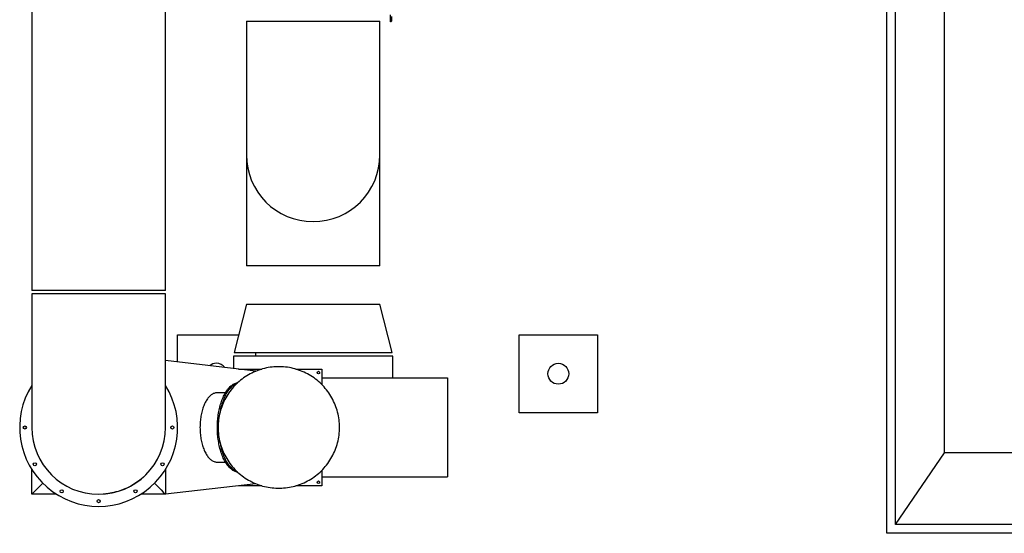
# Model space of a CAD drawing. Units: millimetres. Extents: x -476044 to -307844, y -393428 to -274628.
# Drawn here: x -373853 to -368179, y -330802 to -327843 of the extents above; entities that cross this region are included whole.
import ezdxf

# ---------------------------------------------------------------- set-up
doc = ezdxf.new("R2010")
doc.units = ezdxf.units.MM
doc.layers.add('planta', color=8, linetype='Continuous')

# ---------------------------------------------------------------- blocks, each defined once
blk = doc.blocks.new('A$C6FEC2334')
at = {"linetype": 'Continuous'}
for p, q in [((28568.3, 14513.3), (28568.3, 11332)), ((29338.3, 11332), (29338.3, 13630.9)), ((29804.5, 12883), (29804.5, 12113)), ((29804.5, 12883), (30189.5, 12883)), ((30189.5, 12883), (30574.5, 12883)), ((30574.5, 12113), (30574.5, 12883)), ((30636, 12879.3), (30636, 12919.3)), ((30640, 12909.3), (30640, 12882.3)), ((30637, 12879.3), (30636, 12879.3)), ((29804.5, 12113), (29804.5, 11473)), ((30574.5, 11473), (30574.5, 12113)), ((30574.5, 11473), (29804.5, 11473)), ((29338.3, 11332), (28568.3, 11332)), ((28568.3, 11312), (28568.3, 10542)), ((28953.3, 11312), (28568.3, 11312)), ((29338.3, 11312), (28953.3, 11312)), ((29338.3, 10542), (29338.3, 11312)), ((29804.5, 11253), (29734.5, 10973)), ((29804.5, 11253), (30574.5, 11253)), ((30644.5, 10973), (30574.5, 11253)), ((29407.3, 10919), (29407.3, 11076.4)), ((29407.3, 11076.4), (29760.4, 11076.4)), ((31377.3, 10626.4), (31377.3, 11076.4)), ((31377.3, 11076.4), (31827.3, 11076.4)), ((31827.3, 11076.4), (31827.3, 10626.4)), ((29729.5, 10953), (29729.5, 10881.5)), ((30649.5, 10953), (29729.5, 10953)), ((29734.5, 10973), (30644.5, 10973)), ((29857.3, 10973), (29857.3, 10953)), ((30649.5, 10828), (30649.5, 10953)), ((29859.9, 10866.3), (29338.3, 10927)), ((29759.7, 10878), (29893.5, 10878)), ((30089.5, 10878), (30239.5, 10878)), ((30239.5, 10878), (30239.5, 10788.9)), ((30239.5, 10828), (30963.5, 10828)), ((30963.5, 10828), (30963.5, 10258)), ((29684.2, 10742), (29636.7, 10742)), ((31827.3, 10626.4), (31377.3, 10626.4)), ((29636.7, 10342), (29684.2, 10342)), ((28568.3, 10157), (28568.3, 10299.5)), ((29338.3, 10299.5), (29338.3, 10157)), ((30239.5, 10295.1), (30239.5, 10206)), ((29859.9, 10217.7), (29338.3, 10157)), ((30239.5, 10258), (30963.5, 10258)), ((28710.9, 10157), (28568.3, 10157)), ((29338.3, 10157), (29195.8, 10157)), ((29893.5, 10206), (29759.7, 10206)), ((30239.5, 10206), (30089.5, 10206))]:
    blk.add_line(p, q, dxfattribs=at)
at = {"linetype": 'Continuous', "flags": 128}
for points in [[(29641.5, 10542), (29641.6, 10530.9), (29642.2, 10519.8), (29643.1, 10508.7), (29644.3, 10497.7), (29645.9, 10486.7), (29647.8, 10475.8), (29650.1, 10464.9), (29652.7, 10454.1), (29655.7, 10443.4), (29658.9, 10432.8), (29662.6, 10422.3), (29666.5, 10411.9), (29670.8, 10401.7), (29675.4, 10391.6), (29680.4, 10381.6), (29685.6, 10371.8), (29691.2, 10362.2), (29697, 10352.8), (29703.2, 10343.5), (29709.6, 10334.5), (29716.4, 10325.6), (29723.4, 10317), (29730.6, 10308.6), (29738.2, 10300.5), (29746, 10292.5), (29754, 10284.9), (29762.3, 10277.5), (29770.8, 10270.3), (29779.5, 10263.5), (29788.5, 10256.9), (29797.6, 10250.6), (29806.9, 10244.6), (29816.5, 10238.9), (29826.2, 10233.5), (29836.1, 10228.4), (29846.1, 10223.6), (29856.3, 10219.2), (29866.6, 10215), (29877, 10211.2), (29887.6, 10207.8), (29898.2, 10204.6), (29909, 10201.9), (29919.8, 10199.4), (29930.7, 10197.3), (29941.7, 10195.6), (29952.7, 10194.1), (29963.7, 10193.1), (29974.8, 10192.4), (29985.9, 10192), (29997, 10192), (30008.1, 10192.4), (30019.2, 10193.1), (30030.3, 10194.1), (30041.3, 10195.6), (30052.2, 10197.3), (30063.2, 10199.4), (30074, 10201.9), (30084.7, 10204.6), (30095.4, 10207.8), (30105.9, 10211.2), (30116.4, 10215), (30126.7, 10219.2), (30136.9, 10223.6), (30146.9, 10228.4), (30156.8, 10233.5), (30166.5, 10238.9), (30176, 10244.6), (30185.3, 10250.6), (30194.5, 10256.9), (30203.4, 10263.5), (30212.2, 10270.3), (30220.7, 10277.5), (30228.9, 10284.9), (30237, 10292.5), (30244.8, 10300.5), (30252.3, 10308.6), (30259.6, 10317), (30266.6, 10325.6), (30273.3, 10334.5), (30279.8, 10343.5), (30285.9, 10352.8), (30291.8, 10362.2), (30297.3, 10371.8), (30302.6, 10381.6), (30307.5, 10391.6), (30312.1, 10401.7), (30316.4, 10411.9), (30320.4, 10422.3), (30324, 10432.8), (30327.3, 10443.4), (30330.3, 10454.1), (30332.9, 10464.9), (30335.1, 10475.8), (30337.1, 10486.7), (30338.7, 10497.7), (30339.9, 10508.7), (30340.8, 10519.8), (30341.3, 10530.9), (30341.5, 10542), (30341.3, 10553.1), (30340.8, 10564.2), (30339.9, 10575.3), (30338.7, 10586.3), (30337.1, 10597.3), (30335.1, 10608.2), (30332.9, 10619.1), (30330.3, 10629.9), (30327.3, 10640.6), (30324, 10651.2), (30320.4, 10661.7), (30316.4, 10672.1), (30312.1, 10682.3), (30307.5, 10692.4), (30302.6, 10702.4), (30297.3, 10712.2), (30291.8, 10721.8), (30285.9, 10731.2), (30279.8, 10740.5), (30273.3, 10749.5), (30266.6, 10758.3), (30259.6, 10767), (30252.3, 10775.4), (30244.8, 10783.5), (30237, 10791.4), (30228.9, 10799.1), (30220.7, 10806.5), (30212.2, 10813.6), (30203.4, 10820.5), (30194.5, 10827.1), (30185.3, 10833.4), (30176, 10839.4), (30166.5, 10845.1), (30156.8, 10850.5), (30146.9, 10855.6), (30136.9, 10860.4), (30126.7, 10864.8), (30116.4, 10868.9), (30105.9, 10872.7), (30095.4, 10876.2), (30084.7, 10879.3), (30074, 10882.1), (30063.2, 10884.6), (30052.2, 10886.7), (30041.3, 10888.4), (30030.3, 10889.8), (30019.2, 10890.9), (30008.1, 10891.6), (29997, 10891.9), (29985.9, 10891.9), (29974.8, 10891.6), (29963.7, 10890.9), (29952.7, 10889.8), (29941.7, 10888.4), (29930.7, 10886.7), (29919.8, 10884.6), (29909, 10882.1), (29898.2, 10879.3), (29887.6, 10876.2), (29877, 10872.7), (29866.6, 10868.9), (29856.3, 10864.8), (29846.1, 10860.4), (29836.1, 10855.6), (29826.2, 10850.5), (29816.5, 10845.1), (29806.9, 10839.4), (29797.6, 10833.4), (29788.5, 10827.1), (29779.5, 10820.5), (29770.8, 10813.6), (29762.3, 10806.5), (29754, 10799.1), (29746, 10791.4), (29738.2, 10783.5), (29730.6, 10775.4), (29723.4, 10767), (29716.4, 10758.3), (29709.6, 10749.5), (29703.2, 10740.5), (29697, 10731.2), (29691.2, 10721.8), (29685.6, 10712.2), (29680.4, 10702.4), (29675.4, 10692.4), (29670.8, 10682.3), (29666.5, 10672.1), (29662.6, 10661.7), (29658.9, 10651.2), (29655.7, 10640.6), (29652.7, 10629.9), (29650.1, 10619.1), (29647.8, 10608.2), (29645.9, 10597.3), (29644.3, 10586.3), (29643.1, 10575.3), (29642.2, 10564.2), (29641.6, 10553.1), (29641.5, 10542)], [(29756.2, 10282.9), (29755, 10283.1), (29750.3, 10284.1), (29745.6, 10285.5), (29740.9, 10287.3), (29736.3, 10289.4), (29731.7, 10291.8), (29727.1, 10294.6), (29722.6, 10297.7), (29718.2, 10301.1), (29713.8, 10304.9), (29709.5, 10308.9), (29705.3, 10313.3), (29701.2, 10318), (29697.1, 10323), (29693.2, 10328.3), (29689.3, 10333.9), (29685.6, 10339.8), (29681.9, 10345.9), (29678.4, 10352.3), (29675, 10359), (29671.7, 10365.9), (29668.6, 10373), (29665.6, 10380.4), (29662.7, 10388), (29659.9, 10395.8), (29657.3, 10403.8), (29654.9, 10412), (29652.6, 10420.3), (29650.4, 10428.9), (29648.5, 10437.5), (29646.6, 10446.4), (29645, 10455.3), (29643.5, 10464.4), (29642.1, 10473.5), (29641, 10482.8), (29640, 10492.1), (29639.1, 10501.6), (29638.5, 10511), (29638, 10520.5), (29637.7, 10530), (29637.6, 10539.6), (29637.6, 10549.2), (29637.8, 10558.7), (29638.2, 10568.2), (29638.8, 10577.7), (29639.5, 10587.1), (29640.4, 10596.5), (29641.5, 10605.8), (29642.8, 10615), (29644.2, 10624.1), (29645.8, 10633.2), (29647.5, 10642), (29649.4, 10650.8), (29651.5, 10659.4), (29653.7, 10667.8), (29656.1, 10676.1), (29658.6, 10684.2), (29661.3, 10692.1), (29664.1, 10699.8), (29667.1, 10707.3), (29670.1, 10714.5), (29673.4, 10721.6), (29676.7, 10728.4), (29680.2, 10734.9), (29683.8, 10741.2), (29687.4, 10747.2), (29691.3, 10752.9), (29695.2, 10758.3), (29699.2, 10763.5), (29703.2, 10768.3), (29707.4, 10772.9), (29711.7, 10777.1), (29716, 10781), (29720.4, 10784.6), (29724.9, 10787.9), (29729.4, 10790.8), (29734, 10793.4), (29738.6, 10795.7), (29743.2, 10797.6), (29747.9, 10799.2), (29752.6, 10800.4), (29756.2, 10801.1)], [(29656.5, 10643.4), (29658.1, 10650.8), (29660.2, 10659.4), (29662.4, 10667.8), (29664.8, 10676.1), (29667.3, 10684.2), (29670, 10692.1), (29672.8, 10699.8), (29675.7, 10707.3), (29678.8, 10714.5), (29682, 10721.6), (29685.4, 10728.4), (29688.8, 10734.9), (29692.4, 10741.2), (29696.1, 10747.2), (29699.9, 10752.9), (29703.8, 10758.3), (29707.8, 10763.5), (29711.9, 10768.3), (29716.1, 10772.9), (29720.4, 10777.1), (29724.7, 10781), (29729.1, 10784.6), (29733.6, 10787.9), (29738.1, 10790.8), (29742.6, 10793.4), (29747.3, 10795.7), (29751.9, 10797.6), (29752.7, 10797.9)], [(29636.7, 10742), (29634.6, 10741.9), (29630.5, 10741.6), (29626.3, 10740.9), (29622.2, 10739.8), (29618.1, 10738.4), (29614, 10736.7), (29610, 10734.6), (29606, 10732.2), (29602.1, 10729.4), (29598.2, 10726.4), (29594.4, 10723), (29590.6, 10719.2), (29587, 10715.2), (29583.4, 10710.9), (29580, 10706.2), (29576.6, 10701.3), (29573.3, 10696.1), (29570.2, 10690.6), (29567.1, 10684.9), (29564.2, 10678.9), (29561.4, 10672.7), (29558.8, 10666.2), (29556.3, 10659.5), (29553.9, 10652.7), (29551.7, 10645.6), (29549.6, 10638.3), (29547.6, 10630.9), (29545.9, 10623.3), (29544.3, 10615.6), (29542.8, 10607.8), (29541.5, 10599.8), (29540.4, 10591.7), (29539.4, 10583.6), (29538.7, 10575.3), (29538.1, 10567.1), (29537.6, 10558.7), (29537.4, 10550.4), (29537.3, 10542), (29537.4, 10533.6), (29537.6, 10525.3), (29538.1, 10516.9), (29538.7, 10508.6), (29539.4, 10500.4), (29540.4, 10492.2), (29541.5, 10484.2), (29542.8, 10476.2), (29544.3, 10468.4), (29545.9, 10460.6), (29547.6, 10453.1), (29549.6, 10445.6), (29551.7, 10438.4), (29553.9, 10431.3), (29556.3, 10424.4), (29558.8, 10417.8), (29561.4, 10411.3), (29564.2, 10405.1), (29567.1, 10399.1), (29570.2, 10393.4), (29573.3, 10387.9), (29576.6, 10382.7), (29580, 10377.8), (29583.4, 10373.1), (29587, 10368.8), (29590.6, 10364.7), (29594.4, 10361), (29598.2, 10357.6), (29602.1, 10354.5), (29606, 10351.8), (29610, 10349.4), (29614, 10347.3), (29618.1, 10345.5), (29622.2, 10344.1), (29626.3, 10343.1), (29630.5, 10342.4), (29634.6, 10342), (29636.7, 10342)], [(29752.7, 10286.1), (29749.6, 10287.3), (29745, 10289.4), (29740.4, 10291.8), (29735.8, 10294.6), (29731.3, 10297.7), (29726.9, 10301.1), (29722.5, 10304.9), (29718.2, 10308.9), (29714, 10313.3), (29709.9, 10318), (29705.8, 10323), (29701.9, 10328.3), (29698, 10333.9), (29694.3, 10339.8), (29690.6, 10345.9), (29687.1, 10352.3), (29683.7, 10359), (29680.4, 10365.9), (29677.3, 10373), (29674.2, 10380.4), (29671.4, 10388), (29668.6, 10395.8), (29666, 10403.8), (29663.6, 10412), (29661.3, 10420.3), (29659.1, 10428.9), (29657.1, 10437.5), (29656.5, 10440.6)], [(28631.7, 10220.3), (28627.6, 10216.2), (28616.5, 10205.2), (28605, 10193.6), (28593, 10181.6), (28580.7, 10169.4), (28568.3, 10157)], [(29226.2, 10269.1), (29212.1, 10255.8), (29197.6, 10243.5), (29183, 10232.2), (29168.2, 10221.9), (29153.5, 10212.5), (29138.9, 10204.2), (29124.6, 10196.8), (29110.6, 10190.2), (29095.1, 10183.8), (29080.4, 10178.3), (29066.4, 10173.8), (29053.3, 10170.1), (29041.1, 10167), (29029.9, 10164.6), (29019.8, 10162.7), (29010.8, 10161.3), (29002.6, 10160.1), (28994.9, 10159.2), (28987.5, 10158.5), (28980.6, 10157.9), (28978.9, 10157.8)], [(29275, 10220.4), (29279.1, 10216.2), (29290.2, 10205.2), (29301.7, 10193.6), (29313.7, 10181.6), (29326, 10169.4), (29338.3, 10157)]]:
    blk.add_lwpolyline(points, dxfattribs=at)
at = {"linetype": 'Continuous'}
for centre, radius in [((31602.3, 10851.4), 60), ((30219.5, 10858), 7.5), ((28528.3, 10542), 9), ((29378.3, 10542), 9), ((28585.3, 10329.5), 9), ((29321.4, 10329.5), 9), ((30219.5, 10226), 7.5), ((28740.8, 10173.9), 9), ((29165.8, 10173.9), 9), ((28953.3, 10117), 9)]:
    blk.add_circle(centre, radius, dxfattribs=at)
for centre, radius, start, end in [((30637, 12882.3), 3, 270, 0), ((30189.5, 12113), 385, 180, 270), ((30189.5, 12113), 385, 270, 0), ((29632.3, 10851.4), 60, 90, 130.0786), ((29632.3, 10851.4), 60, 36.6532, 90), ((28953.3, 10542), 455, 147.7958, 32.2042), ((28953.3, 10542), 385, 180, 270), ((28953.3, 10542), 385, 270, 0)]:
    blk.add_arc(centre, radius, start, end, dxfattribs=at)
at = {"layer": 'planta'}
for p, q in [((33495.8, 9932), (33495.8, 13778)), ((33545.8, 9982), (33545.8, 13778)), ((33545.8, 9982), (33827.2, 10396.4)), ((35695.8, 9932), (33495.8, 9932)), ((35645.8, 9982), (33545.8, 9982))]:
    blk.add_line(p, q, dxfattribs=at)
blk.add_lwpolyline([(35364.4, 13840.2), (35364.4, 10396.4), (33827.2, 10396.4), (33827.2, 13778)], dxfattribs=at)

msp = doc.modelspace()

# ---------------------------------------------------------------- block references
at = {"layer": 'planta'}
msp.add_blockref('A$C6FEC2334', (-402351.2, -340733.9, 217900), dxfattribs=at)

doc.saveas('drawing.dxf')
